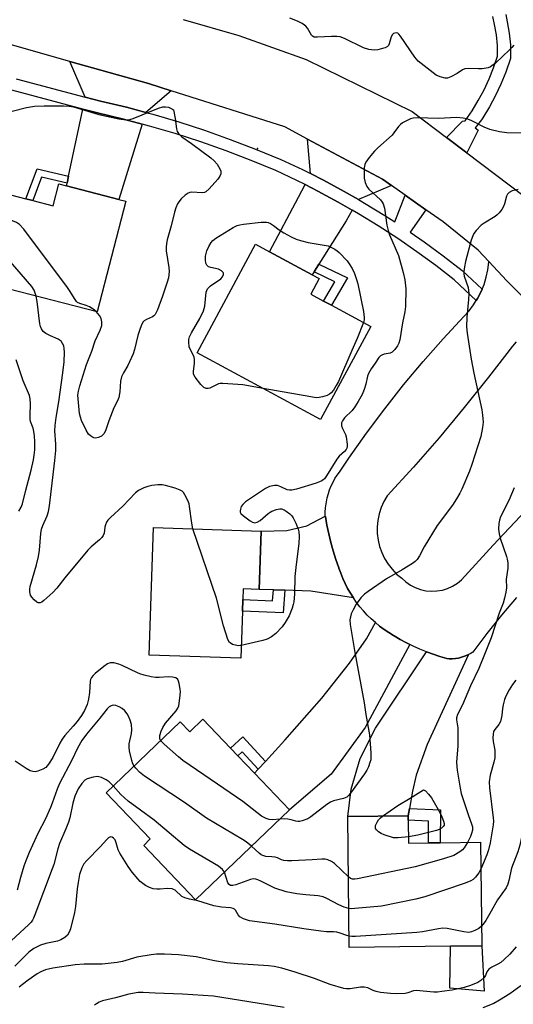
# Model space of a CAD drawing. Units: inches. Extents: x 1327762 to 1333762, y 521446 to 525447.
# Drawn here: x 1331817 to 1331975, y 522014 to 522328 of the extents above; entities that cross this region are included whole.
import ezdxf

# ---------------------------------------------------------------- set-up
doc = ezdxf.new("R2010")
doc.units = ezdxf.units.IN
doc.header["$MEASUREMENT"] = 0
for name, color, linetype in [('BLDG-Footprint', 5, 'Continuous'), ('CULTRL-Pad', 6, 'Continuous'), ('ELEV-Spot Elevation', 7, 'Continuous'), ('TRANS-Driveway', 251, 'Continuous'), ('TRANS-Non Street Sidewalk', 7, 'Continuous'), ('TRANS-Road', 130, 'Continuous'), ('TRANS-Street Sidewalk', 7, 'Continuous'), ('Undefined', 1, 'Continuous')]:
    doc.layers.add(name, color=color, linetype=linetype)

msp = doc.modelspace()

# ---------------------------------------------------------------- linework, layer by layer
at = {"layer": 'BLDG-Footprint'}
for points, elevation in [([(1331851.02, 522270.02), (1331841.93, 522234.74), (1331795.56, 522246.68), (1331802.86, 522275.02), (1331819.18, 522270.81), (1331821.39, 522270.25), (1331827.92, 522268.56), (1331829.71, 522275.51), (1331832.13, 522274.89), (1331848.83, 522270.59)], 451.51), ([(1331929.12, 522230.1), (1331913.14, 522200.49), (1331873.76, 522221.74), (1331892.42, 522256.32), (1331896.89, 522253.9), (1331910.5, 522246.56), (1331912.66, 522245.39), (1331909.98, 522240.43), (1331914.11, 522238.2), (1331916.62, 522236.85)], 452.07), ([(1331894.15, 522164.88), (1331893.51, 522146.37), (1331893.51, 522146.34), (1331888.45, 522146.51), (1331888.33, 522143.1), (1331888.2, 522139.43), (1331887.68, 522124.42), (1331858.51, 522125.44), (1331859.93, 522166.07)], 450.22), ([(1331875.63, 522105), (1331884.43, 522095.78), (1331886.77, 522093.34), (1331892.06, 522087.8), (1331903.23, 522076.11), (1331873.3, 522047.52), (1331856.75, 522064.85), (1331858.87, 522066.88), (1331844.78, 522081.62), (1331868.38, 522104.16), (1331871.42, 522100.98)], 447.59), ([(1331941.05, 522072.87), (1331941.14, 522065.56), (1331947.57, 522065.63), (1331948.95, 522065.65), (1331951.29, 522065.67), (1331964.13, 522065.82), (1331964.51, 522032.83), (1331954.57, 522032.72), (1331922.29, 522032.35), (1331921.82, 522074.04), (1331941.04, 522074.25)], 445.33)]:
    msp.add_lwpolyline(points, close=True, dxfattribs=dict(at, elevation=elevation))
at = {"layer": 'CULTRL-Pad'}
msp.add_lwpolyline([(1331964.51, 522032.83), (1331965.31, 522018.37), (1331954.32, 522019.34), (1331954.57, 522032.72)], close=True, dxfattribs=at)
at = {"layer": 'ELEV-Spot Elevation'}
msp.add_point((1331893.04, 522286.8, 451.45), dxfattribs=at)
at = {"layer": 'TRANS-Driveway'}
for points in [[(1331865.48, 522305.19), (1331857.39, 522298.28), (1331851.26, 522299.91), (1331842.94, 522301.89), (1331838.11, 522303.17), (1331833.24, 522314.54), (1331858.34, 522307.47)], [(1331856.29, 522294.54), (1331848.83, 522270.59), (1331832.13, 522274.89), (1331832.31, 522275.76), (1331832.78, 522277.97), (1331837.31, 522299.36), (1331841.98, 522298.12), (1331850.31, 522296.13)], [(1331935.71, 522275.03), (1331925.19, 522270.53), (1331920.67, 522273.13), (1331914.05, 522276.7), (1331909.93, 522278.78), (1331908.98, 522289.78), (1331932.85, 522277.04)], [(1331923.25, 522267.16), (1331921.32, 522263.8), (1331912.62, 522249.94), (1331911.09, 522247.5), (1331910.5, 522246.56), (1331896.89, 522253.9), (1331906.13, 522271.25), (1331908.18, 522275.3), (1331912.25, 522273.25), (1331918.77, 522269.73)], [(1331923.6, 522143.68), (1331910.07, 522145.79), (1331901.79, 522146.08), (1331898.12, 522146.21), (1331893.51, 522146.37), (1331894.15, 522164.88), (1331902.43, 522165.08), (1331908.72, 522166.61), (1331914.65, 522169.67), (1331914.66, 522169.59), (1331915.18, 522166.82), (1331915.78, 522164.07), (1331916.45, 522161.34), (1331917.2, 522158.62), (1331918.03, 522155.93), (1331918.94, 522153.27), (1331918.97, 522153.16), (1331919.56, 522151.5), (1331920.23, 522149.87), (1331920.96, 522148.26), (1331921.77, 522146.7), (1331922.65, 522145.17)], [(1331941.6, 522128.82), (1331927.37, 522102.34), (1331916.46, 522087.53), (1331903.23, 522076.11), (1331892.06, 522087.8), (1331893.25, 522089.1), (1331895.55, 522091.58), (1331901.75, 522098.3), (1331913.51, 522111.69), (1331922.33, 522122.85), (1331927.79, 522130.67), (1331930.61, 522135.79), (1331931.97, 522134.67), (1331933.39, 522133.61), (1331934.85, 522132.62), (1331936.35, 522131.7), (1331936.56, 522131.57), (1331938.54, 522130.42), (1331940.57, 522129.33)], [(1331960.34, 522125.66), (1331947.08, 522096.94), (1331943.59, 522087.16), (1331942.48, 522082.11), (1331941.46, 522076.56), (1331941.04, 522074.24), (1331921.82, 522074.04), (1331922.92, 522082.78), (1331925.78, 522092.56), (1331930.68, 522102.18), (1331946.86, 522126.5), (1331949.01, 522125.71), (1331951.19, 522124.99), (1331953.4, 522124.34), (1331954.14, 522124.29), (1331955.13, 522124.28), (1331956.12, 522124.36), (1331957.09, 522124.51), (1331958.05, 522124.74), (1331958.99, 522125.05), (1331959.9, 522125.44)]]:
    msp.add_lwpolyline(points, close=True, dxfattribs=at)
at = {"layer": 'TRANS-Non Street Sidewalk'}
for points in [[(1331832.78, 522277.97), (1331832.31, 522275.76), (1331824.22, 522277.64), (1331821.39, 522270.25), (1331819.18, 522270.81), (1331822.81, 522280.29)], [(1331911.09, 522247.5), (1331912.62, 522249.94), (1331921.76, 522245.59), (1331916.62, 522236.85), (1331914.11, 522238.2), (1331917.72, 522244.35)], [(1331901.79, 522146.08), (1331901.19, 522138.9), (1331888.2, 522139.43), (1331888.33, 522143.1), (1331897.83, 522142.71), (1331898.12, 522146.21)], [(1331895.55, 522091.58), (1331893.25, 522089.1), (1331888.15, 522094.61), (1331886.77, 522093.34), (1331884.43, 522095.78), (1331888.35, 522099.36)], [(1331941.04, 522074.24), (1331941.46, 522076.56), (1331951.36, 522076.15), (1331951.29, 522065.67), (1331948.95, 522065.65), (1331947.57, 522065.63), (1331947.57, 522072.59), (1331941.05, 522072.87)]]:
    msp.add_lwpolyline(points, close=True, dxfattribs=at)
at = {"layer": 'TRANS-Road'}
for points in [[(1331869.31, 522327.88), (1331887.06, 522322.79), (1331908.58, 522315.12), (1331942.31, 522298.62), (1331953.31, 522290.3), (1331959.71, 522285.45), (1331978.02, 522271.6)], [(1331987.06, 522229.99), (1331972.46, 522244.64), (1331966.77, 522250.76), (1331963.37, 522254.43), (1331952.18, 522263.45), (1331946.73, 522267.28), (1331940.14, 522271.91), (1331935.71, 522275.03), (1331932.85, 522277.04), (1331908.98, 522289.78), (1331901.73, 522293.65), (1331865.48, 522305.19), (1331858.34, 522307.47), (1331833.24, 522314.54), (1331808.88, 522321.41)], [(1331975.62, 522143.75), (1331970.77, 522138.12), (1331966.11, 522132.34), (1331961.62, 522126.42), (1331960.78, 522125.89), (1331960.34, 522125.66), (1331959.9, 522125.44), (1331958.99, 522125.05), (1331958.05, 522124.74), (1331957.09, 522124.51), (1331956.12, 522124.36), (1331955.13, 522124.28), (1331954.14, 522124.29), (1331953.4, 522124.34), (1331951.19, 522124.99), (1331949.01, 522125.71), (1331946.86, 522126.5), (1331944.73, 522127.37), (1331942.63, 522128.32), (1331941.6, 522128.82), (1331940.57, 522129.33), (1331938.54, 522130.42), (1331936.56, 522131.57), (1331936.35, 522131.7), (1331934.85, 522132.62), (1331933.39, 522133.61), (1331931.97, 522134.67), (1331930.61, 522135.79), (1331929.29, 522136.96), (1331928.04, 522138.2), (1331926.84, 522139.49), (1331925.69, 522140.84), (1331924.61, 522142.23), (1331923.6, 522143.68), (1331922.65, 522145.17), (1331921.77, 522146.7), (1331920.96, 522148.26), (1331920.23, 522149.87), (1331919.56, 522151.5), (1331918.97, 522153.16), (1331918.94, 522153.27), (1331918.03, 522155.93), (1331917.2, 522158.62), (1331916.45, 522161.34), (1331915.78, 522164.07), (1331915.18, 522166.82), (1331914.66, 522169.59), (1331914.65, 522169.67), (1331914.64, 522170.99), (1331914.72, 522172.32), (1331914.88, 522173.64), (1331914.98, 522174.28), (1331915.26, 522175.58), (1331915.61, 522176.87), (1331916.03, 522178.12), (1331916.54, 522179.35), (1331917.11, 522180.55), (1331917.73, 522181.66), (1331918.44, 522182.78), (1331919.12, 522183.72), (1331922.13, 522188.21), (1331927.75, 522196.11), (1331933.58, 522203.87), (1331939.6, 522211.47), (1331945.82, 522218.91), (1331952.23, 522226.19), (1331958.84, 522233.29), (1331960.46, 522235.09), (1331961.92, 522237.02), (1331962.75, 522238.35), (1331963.2, 522239.07), (1331964.31, 522241.22), (1331964.61, 522241.96), (1331965.23, 522243.46), (1331965.94, 522245.78), (1331966.45, 522248.14), (1331966.76, 522250.54), (1331966.77, 522250.76), (1331972.46, 522244.64), (1331987.06, 522229.99)], [(1331975.49, 522225.21), (1331974.26, 522223.87), (1331966.7, 522213.97), (1331958.93, 522204.25), (1331950.94, 522194.69), (1331942.75, 522185.32), (1331934.35, 522176.12), (1331933.29, 522174.31), (1331932.44, 522172.4), (1331931.8, 522170.41), (1331931.38, 522168.35), (1331931.17, 522166.27), (1331931.2, 522164.18), (1331931.46, 522162.1), (1331931.94, 522160.06), (1331932.63, 522158.08), (1331933.53, 522156.19), (1331934.64, 522154.41), (1331935.93, 522152.76), (1331937.39, 522151.26), (1331939, 522149.92), (1331940.31, 522148.74), (1331941.76, 522147.74), (1331943.32, 522146.93), (1331944.98, 522146.33), (1331946.7, 522145.95), (1331948.45, 522145.79), (1331950.21, 522145.86), (1331951.95, 522146.15), (1331953.63, 522146.67), (1331955.24, 522147.39), (1331956.74, 522148.32), (1331958.1, 522149.43), (1331968.2, 522160.5), (1331978.47, 522171.41)]]:
    msp.add_lwpolyline(points, dxfattribs=at)
at = {"layer": 'TRANS-Street Sidewalk'}
for points in [[(1331972.14, 522329.44), (1331972.61, 522327.12), (1331973.28, 522323.57), (1331973.65, 522319.79), (1331973.66, 522315.5), (1331972.16, 522311.1), (1331970.64, 522307.32), (1331968.92, 522303.63), (1331967, 522300.04), (1331964.89, 522296.56), (1331964.46, 522295.93), (1331962.45, 522293.34), (1331963.36, 522292.67), (1331959.71, 522285.45), (1331953.31, 522290.3), (1331958.41, 522295.48), (1331959.26, 522295.61), (1331961.43, 522298.79), (1331963.42, 522302.08), (1331965.24, 522305.47), (1331966.86, 522308.96), (1331968.3, 522312.53), (1331969.55, 522316.17), (1331969.53, 522319.59), (1331969.21, 522322.98), (1331968.57, 522326.33), (1331968.08, 522328.81)], [(1331816.14, 522309.02), (1331838.11, 522303.17), (1331842.94, 522301.89), (1331851.26, 522299.91), (1331857.39, 522298.28), (1331859.63, 522297.68), (1331867.93, 522295.24), (1331876.17, 522292.59), (1331884.34, 522289.71), (1331892.43, 522286.63), (1331900.48, 522283.32), (1331907.33, 522280.09), (1331909.93, 522278.78), (1331914.05, 522276.7), (1331920.67, 522273.13), (1331925.19, 522270.53), (1331927.19, 522269.38), (1331933.61, 522265.45), (1331936.76, 522263.4), (1331940.14, 522271.91), (1331946.73, 522267.28), (1331941.69, 522260.13), (1331946.11, 522257.08), (1331952.19, 522252.64), (1331958.25, 522247.95), (1331964.61, 522241.96), (1331964.31, 522241.22), (1331963.2, 522239.07), (1331962.75, 522238.35), (1331955.72, 522244.98), (1331949.85, 522249.52), (1331943.86, 522253.9), (1331937.75, 522258.11), (1331931.53, 522262.16), (1331925.2, 522266.03), (1331923.25, 522267.16), (1331918.77, 522269.73), (1331912.25, 522273.25), (1331908.18, 522275.3), (1331905.62, 522276.59), (1331898.91, 522279.75), (1331891, 522283.01), (1331883, 522286.06), (1331874.93, 522288.89), (1331866.79, 522291.52), (1331858.58, 522293.94), (1331856.29, 522294.54), (1331850.31, 522296.13), (1331841.98, 522298.12), (1331837.31, 522299.36), (1331797.9, 522309.85)]]:
    msp.add_lwpolyline(points, dxfattribs=at)
at = {"layer": 'Undefined'}
for points, elevation in [([(1331974.69, 522319.7), (1331974.14, 522319.01), (1331973.32, 522318.19), (1331968.85, 522314.01), (1331967.75, 522313.08), (1331967.27, 522312.79), (1331966.53, 522312.51), (1331964.66, 522312.18), (1331963.5, 522312.16), (1331960.23, 522312.32), (1331959.11, 522312.19), (1331958.36, 522311.84), (1331956.67, 522310.73), (1331954.65, 522309.61), (1331953.62, 522309.22), (1331952.83, 522309.18), (1331951.22, 522309.58), (1331949.95, 522310.15), (1331944.25, 522314.56), (1331943.13, 522315.92), (1331938.66, 522322.59), (1331938.13, 522323.21), (1331937.73, 522323.49), (1331937.27, 522323.59), (1331936.81, 522323.55), (1331936.38, 522323.38), (1331936.04, 522323.06), (1331935.68, 522322.35), (1331935.03, 522320.09), (1331934.8, 522319.6), (1331934.45, 522319.23), (1331933.72, 522318.87), (1331932.88, 522318.61), (1331931.43, 522318.26), (1331930.26, 522318.11), (1331928.5, 522318.35), (1331926.79, 522318.85), (1331920.75, 522321.8), (1331919.43, 522322.31), (1331918.32, 522322.46), (1331916.61, 522322.5), (1331912.19, 522322.23), (1331911.09, 522322.3), (1331910.61, 522322.53), (1331910.25, 522322.9), (1331908.98, 522325.13), (1331908.47, 522325.75), (1331908.05, 522326.1), (1331907.32, 522326.56), (1331905.75, 522327.35), (1331903.3, 522328.33)], 452), ([(1331814.83, 522298.69), (1331819.43, 522299.88), (1331821.92, 522300.31), (1331825.06, 522300.43), (1331831.2, 522300.4), (1331832.95, 522300.31), (1331834.34, 522300.03), (1331836.83, 522299.37), (1331841.05, 522298.01), (1331842.47, 522297.62), (1331848.85, 522296.28), (1331851.2, 522295.94), (1331852.3, 522296.03), (1331853.42, 522296.32), (1331861.49, 522299.59), (1331862.9, 522300.03), (1331863.67, 522300.08), (1331864.61, 522299.91), (1331865.31, 522299.64), (1331866.26, 522299.14), (1331866.76, 522296.33), (1331867.16, 522293.03), (1331867.42, 522292.25), (1331867.88, 522291.53), (1331868.45, 522290.88), (1331868.89, 522290.52), (1331872.02, 522288.36), (1331878.14, 522283.81), (1331879.26, 522282.88), (1331880.15, 522281.76), (1331881.01, 522280.28), (1331881.3, 522279.52), (1331881.31, 522278.73), (1331881.02, 522277.97), (1331880.34, 522277.05), (1331877.63, 522273.94), (1331876.59, 522272.99), (1331876.17, 522272.78), (1331875.5, 522272.64), (1331872, 522272.84), (1331871.44, 522272.79), (1331870.93, 522272.61), (1331870.01, 522271.96), (1331868.73, 522270.73), (1331867.95, 522269.85), (1331867.52, 522269.14), (1331867, 522267.87), (1331866.58, 522266.55), (1331865.52, 522262.12), (1331864.29, 522257.65), (1331864.06, 522256.54), (1331863.93, 522255.39), (1331863.94, 522254.24), (1331864.75, 522248.86), (1331864.83, 522247.69), (1331864.81, 522246.51), (1331864.67, 522245.65), (1331864.28, 522244.26), (1331862.74, 522239.79), (1331861.14, 522235.4), (1331860.4, 522233.89), (1331860.04, 522233.49), (1331859.57, 522233.17), (1331857.68, 522232.34), (1331856.95, 522231.9), (1331856.59, 522231.55), (1331856.17, 522230.85), (1331855.64, 522229.49), (1331854.91, 522227.24), (1331853.79, 522222.78), (1331853.36, 522221.39), (1331851.66, 522217.63), (1331850.27, 522215.36), (1331849.68, 522214.05), (1331849.4, 522212.68), (1331849.18, 522209.29), (1331848.78, 522207.47), (1331848.39, 522206.45), (1331847.26, 522204.22), (1331846.69, 522202.86), (1331845.63, 522200.09), (1331844.56, 522196.87), (1331844.05, 522195.92), (1331843.31, 522195.21), (1331842.35, 522194.77), (1331841.35, 522194.57), (1331840.87, 522194.61), (1331840.41, 522194.8), (1331839.78, 522195.27), (1331839.21, 522195.86), (1331838.44, 522197.07), (1331836.95, 522200.11), (1331836.56, 522201.23), (1331836.29, 522202.38), (1331835.79, 522208.19), (1331835.95, 522209.47), (1331836.37, 522211.16), (1331838.52, 522218.01), (1331840.22, 522222.26), (1331841.33, 522225.51), (1331842.89, 522228.94), (1331843.38, 522230.44), (1331843.45, 522231.56), (1331843.22, 522232.66), (1331842.65, 522233.6), (1331841.56, 522234.84)], 452), ([(1331977.54, 522291.66), (1331972.49, 522291.74), (1331970.18, 522292.13), (1331967.06, 522292.89), (1331965.27, 522293.6), (1331961.12, 522295.71), (1331959.72, 522296.21), (1331958.61, 522296.44), (1331956.62, 522296.63), (1331950.57, 522296.4), (1331944.08, 522296.57), (1331942.63, 522296.47), (1331941.82, 522296.21), (1331940.52, 522295.61), (1331939.26, 522294.94), (1331938.57, 522294.44), (1331938.01, 522293.83), (1331936.52, 522291.73), (1331935.96, 522291.07), (1331931.34, 522286.98), (1331930.29, 522285.96), (1331928.62, 522283.89), (1331927.59, 522282.47), (1331927.21, 522281.71), (1331927.04, 522280.6), (1331927.07, 522277.39), (1331927.3, 522275.99), (1331927.9, 522274.74), (1331928.55, 522273.82), (1331932.26, 522270.39), (1331932.82, 522269.72), (1331933.12, 522269.16), (1331933.48, 522267.74), (1331934.28, 522262.4), (1331934.64, 522260.65), (1331935.14, 522259.28), (1331937.93, 522252.71), (1331939.45, 522247.27), (1331940.01, 522244.97), (1331940.35, 522242.08), (1331940.2, 522236.48), (1331939.95, 522234.76), (1331939.27, 522231.24), (1331938.42, 522225.8), (1331938.06, 522224.74), (1331937.64, 522223.96), (1331936.79, 522222.75), (1331936, 522221.94), (1331935.29, 522221.59), (1331933.4, 522221.25), (1331932.64, 522221.01), (1331932.19, 522220.75), (1331931.71, 522220.22), (1331930.54, 522218.38), (1331929.3, 522216.64), (1331928.46, 522215.13), (1331928.14, 522214.29), (1331927.55, 522211.68), (1331927.04, 522210.06), (1331926.39, 522208.48), (1331925.17, 522206.22), (1331924.08, 522204.5), (1331923.19, 522203.32), (1331920.8, 522200.97), (1331920.08, 522200.09), (1331919.81, 522199.39), (1331919.81, 522198.42), (1331920.1, 522197.61), (1331921.04, 522195.74), (1331921.3, 522194.92), (1331921.6, 522192.66), (1331921.6, 522191.84), (1331921.49, 522191.32), (1331921.26, 522190.88), (1331920.76, 522190.27), (1331919.1, 522188.75), (1331918.34, 522187.85), (1331915.06, 522182.53), (1331914.36, 522181.6), (1331913.82, 522181.14), (1331913.33, 522180.85), (1331911.73, 522180.19), (1331905.42, 522178.27), (1331904, 522177.95), (1331903.26, 522177.94), (1331902.54, 522178.12), (1331900.48, 522179.08), (1331899.45, 522179.41), (1331898.41, 522179.45), (1331896.84, 522179.16), (1331895.57, 522178.52), (1331889.18, 522174.21), (1331888.32, 522173.44), (1331887.87, 522172.72), (1331887.57, 522171.94), (1331887.46, 522171.43), (1331887.5, 522170.95), (1331887.73, 522170.53), (1331888.54, 522169.8), (1331890.71, 522168.25), (1331891.44, 522167.82), (1331892.18, 522167.59), (1331892.94, 522167.74), (1331893.93, 522168.29), (1331896.43, 522170.5), (1331897.12, 522170.99), (1331897.64, 522171.27), (1331899.04, 522171.8), (1331900.18, 522172.05), (1331900.73, 522172.03), (1331901.49, 522171.75), (1331902.19, 522171.3), (1331903.32, 522170.4), (1331903.93, 522169.81), (1331904.44, 522169.11), (1331905.23, 522167.51), (1331906.03, 522165.59), (1331906.24, 522164.75), (1331906.31, 522163.3), (1331906.17, 522160.97), (1331905.34, 522154.29), (1331904.95, 522150.46), (1331904.78, 522144.8), (1331904.56, 522142.41), (1331904.41, 522141.53), (1331904.07, 522140.4), (1331903.08, 522137.93), (1331901.88, 522135.87), (1331900.86, 522134.41), (1331898.85, 522132.33), (1331897.54, 522131.24), (1331896.08, 522130.52), (1331894.78, 522130.09), (1331887.82, 522128.51)], 450), ([(1331976.09, 522273.7), (1331974.18, 522273.26), (1331973.22, 522272.81), (1331972.74, 522272.28), (1331972.39, 522271.62), (1331971.78, 522269.15), (1331971.48, 522268.36), (1331970.89, 522267.39), (1331970.02, 522266.25), (1331969.43, 522265.63), (1331968.75, 522265.1), (1331965.27, 522263), (1331964.33, 522262.33), (1331962.74, 522260.63), (1331962.04, 522259.71), (1331961.62, 522258.96), (1331961.16, 522257.58), (1331959.38, 522250.8), (1331958.99, 522249.09), (1331958.79, 522247.62), (1331958.81, 522246.88), (1331958.95, 522246.11), (1331960.15, 522242.57), (1331960.36, 522240.63), (1331960.33, 522238.66), (1331959.74, 522233.11), (1331959.65, 522229.98), (1331959.89, 522227.94), (1331961.19, 522219.66), (1331961.98, 522215.27), (1331964.49, 522203.6), (1331964.75, 522201.9), (1331964.93, 522199.66), (1331964.77, 522197.94), (1331964.23, 522195.1), (1331961.32, 522186.17), (1331960.56, 522184.01), (1331958.15, 522178.34), (1331957.52, 522177.01), (1331956.51, 522175.17), (1331955.2, 522173.18), (1331950.35, 522166.71), (1331946.19, 522159.95), (1331944.64, 522157.01), (1331943.92, 522155.89), (1331943.33, 522155.3), (1331942.4, 522154.62), (1331939.18, 522152.58), (1331934.17, 522149.68), (1331928.32, 522145.74), (1331927.14, 522144.87), (1331925.97, 522143.66), (1331924.45, 522141.68), (1331923.48, 522139.91), (1331922.93, 522138.58), (1331922.47, 522136.64), (1331922.53, 522135.21), (1331924.09, 522126.27), (1331927.07, 522110.23), (1331927.57, 522106.47), (1331928.57, 522101.22), (1331928.72, 522100.06), (1331929.16, 522094.27), (1331929.19, 522092.86), (1331929.11, 522092.13), (1331928.89, 522091.28), (1331928.41, 522089.9), (1331927.93, 522088.83), (1331927.14, 522087.6), (1331922.63, 522081.44), (1331922.08, 522080.77), (1331921.46, 522080.22), (1331920.42, 522079.8), (1331917.3, 522079.06), (1331916.32, 522078.65), (1331915.12, 522077.83), (1331910.07, 522073.9), (1331909.08, 522073.34), (1331907.23, 522072.64), (1331906.43, 522072.44), (1331905.9, 522072.41), (1331905.28, 522072.52), (1331903.81, 522072.98), (1331902.66, 522073.21), (1331901.48, 522073.27), (1331900.17, 522073.18)], 448), ([(1331841.56, 522234.84), (1331840.67, 522235.58), (1331839.47, 522236.32), (1331838.45, 522236.77), (1331836.36, 522237.4), (1331835.7, 522237.75), (1331835.31, 522238.08), (1331834.66, 522238.99), (1331833.37, 522241.26), (1331832.52, 522242.48), (1331818.53, 522261.05), (1331817.2, 522262.62), (1331816.26, 522263.23), (1331814.42, 522264.01), (1331811.46, 522265.14), (1331809.36, 522265.83), (1331803.36, 522268.03), (1331802.73, 522268.45), (1331802.38, 522268.8), (1331802.07, 522269.26), (1331801.62, 522270.22)], 452), ([(1331894.79, 522210.39), (1331888.34, 522211.48), (1331881.96, 522211.98), (1331881.11, 522211.94), (1331880.57, 522211.81), (1331877.82, 522210.48), (1331877.33, 522210.35), (1331876.62, 522210.35), (1331875.96, 522210.67), (1331874.97, 522211.67), (1331873.14, 522213.93), (1331872.64, 522214.9), (1331872.59, 522215.92), (1331872.98, 522218.3), (1331872.97, 522219.61), (1331872.83, 522220.37), (1331872.63, 522220.89), (1331871.55, 522222.86), (1331871.24, 522223.62), (1331871.12, 522225.06), (1331871.18, 522225.94), (1331871.35, 522226.79), (1331871.96, 522228.09), (1331874.69, 522232.7), (1331875.84, 522235.11), (1331876.2, 522236.54), (1331876.71, 522240.99), (1331877.06, 522242.05), (1331877.39, 522242.46), (1331878.03, 522243), (1331881.38, 522245.32), (1331881.92, 522245.94), (1331882.21, 522246.66), (1331882.2, 522247.12), (1331882.11, 522247.33), (1331881.59, 522247.85), (1331880.57, 522248.32), (1331878.2, 522248.85), (1331877.41, 522249.12), (1331876.86, 522249.59), (1331876.6, 522250.28), (1331876.44, 522251.35), (1331876.44, 522252.46), (1331876.62, 522253.33), (1331876.9, 522254.19), (1331877.52, 522255.55), (1331878.25, 522256.84), (1331878.81, 522257.49), (1331879.74, 522258.19), (1331885.25, 522261.63), (1331886.55, 522262.27), (1331887.4, 522262.48), (1331888.56, 522262.65), (1331894.15, 522263.28), (1331895.88, 522263.34), (1331896.42, 522263.21), (1331897.17, 522262.86), (1331898.13, 522262.25), (1331899.95, 522260.91), (1331901.46, 522259.95), (1331903.77, 522258.63), (1331905.34, 522257.88), (1331906.7, 522257.46), (1331909.22, 522256.87), (1331915.53, 522255.82), (1331917.69, 522254.73), (1331918.44, 522254.25), (1331919.08, 522253.7), (1331921.61, 522251.03), (1331922.29, 522250.08), (1331923.21, 522248.57), (1331923.97, 522247), (1331924.62, 522245.09), (1331925, 522243.68), (1331926.84, 522234.87), (1331927.07, 522232.94), (1331927.03, 522232.2), (1331926.83, 522231.34)], 452), ([(1331822.45, 522239.76), (1331821.82, 522241.64), (1331821.09, 522242.87), (1331813.67, 522251.46), (1331812.44, 522252.72), (1331811.72, 522253.19), (1331810.93, 522253.56), (1331801.63, 522257.07), (1331800.44, 522257.84), (1331798.83, 522259.39)], 450), ([(1331872.44, 522165.63), (1331872.08, 522167.44), (1331871.37, 522172.82), (1331871.2, 522173.6), (1331870.78, 522174.67), (1331869.86, 522176.49), (1331869.41, 522177.21), (1331869.04, 522177.61), (1331868.35, 522178.02), (1331866.74, 522178.59), (1331863.69, 522179.49), (1331862.61, 522179.66), (1331861.3, 522179.67), (1331859.37, 522179.42), (1331858.12, 522179.16), (1331856.84, 522178.7), (1331855.07, 522177.85), (1331854.15, 522177.17), (1331850.14, 522172.83), (1331846.17, 522169.3), (1331845.35, 522168.47), (1331844.89, 522167.76), (1331844.56, 522166.98), (1331844.37, 522166.17), (1331844.13, 522164.27), (1331843.82, 522163.58), (1331843.39, 522162.94), (1331842.65, 522162.15), (1331839.99, 522159.95), (1331838.91, 522158.82), (1331831.57, 522150.04), (1331829.08, 522146.75), (1331827.84, 522145.36), (1331824.94, 522142.8), (1331824.24, 522142.31), (1331823.76, 522142.11), (1331823.17, 522142.11), (1331822.7, 522142.32), (1331821.82, 522143.02), (1331821.06, 522143.89), (1331820.7, 522144.58), (1331820.48, 522145.56), (1331820.49, 522146.39), (1331820.62, 522147.25), (1331822.6, 522154.19), (1331823.18, 522156.81), (1331823.5, 522158.85), (1331824, 522164.15), (1331824.2, 522165.51), (1331824.6, 522166.73), (1331826.02, 522169.78), (1331826.41, 522171.21), (1331826.69, 522172.96), (1331828.47, 522187.42), (1331828.75, 522190.58), (1331828.73, 522192.58), (1331828.45, 522196.85), (1331828.49, 522198.53), (1331828.86, 522201.07), (1331829.75, 522206.1), (1331830.99, 522215.3), (1331831.36, 522218.82), (1331831.48, 522221.97), (1331831.43, 522223.1), (1331831.25, 522223.94), (1331830.92, 522224.73), (1331830.45, 522225.42), (1331829.51, 522226.04), (1331827.02, 522227.11), (1331825.54, 522227.86), (1331824.71, 522228.51), (1331824.14, 522229.33), (1331823.85, 522230.07), (1331823.67, 522230.94), (1331822.79, 522238.09), (1331822.45, 522239.76)], 450), ([(1331926.83, 522231.34), (1331924.82, 522226.29), (1331923.06, 522222.43), (1331918.83, 522212.55), (1331918.15, 522211.28), (1331917.24, 522209.84), (1331916.55, 522208.99), (1331915.96, 522208.52), (1331915.19, 522208.14), (1331913.79, 522207.69), (1331912.65, 522207.45), (1331911.78, 522207.43), (1331910.02, 522207.69), (1331894.79, 522210.39)], 452), ([(1331816.92, 522171.24), (1331817.66, 522172.53), (1331818.08, 522173.59), (1331819.15, 522177.96), (1331820.9, 522184.39), (1331821.59, 522187.6), (1331821.86, 522189.07), (1331822.06, 522190.83), (1331822.09, 522193.38), (1331821.97, 522195.32), (1331821.77, 522196.68), (1331821.48, 522197.71), (1331820.71, 522199.8), (1331820.54, 522200.6), (1331820.52, 522201.73), (1331820.7, 522205.42), (1331820.61, 522207.07), (1331820.38, 522208.11), (1331818.36, 522212.76), (1331816.09, 522219.46)], 448), ([(1331974.87, 522178.72), (1331973.15, 522174.67), (1331970.52, 522169.44), (1331970.16, 522168.39), (1331969.94, 522167.33), (1331969.87, 522165.57), (1331970.02, 522164.11), (1331970.43, 522162.7), (1331972.4, 522156.82), (1331972.63, 522155.97), (1331972.81, 522154.83), (1331972.85, 522153.1), (1331972.33, 522149.58), (1331972.35, 522146.84), (1331972.23, 522145.52), (1331971.81, 522143.58), (1331971.35, 522141.95), (1331970.09, 522138.76), (1331967.46, 522130.96), (1331965.61, 522126.12), (1331963.53, 522121.15), (1331960.96, 522115.68), (1331958.34, 522109.6), (1331956.83, 522106.5), (1331956.49, 522105.45), (1331956.47, 522104.8), (1331956.84, 522102.3), (1331956.94, 522100.25), (1331956.84, 522096.51), (1331956.5, 522091.29), (1331956.53, 522089.94), (1331956.67, 522088.79), (1331957.59, 522083.05), (1331957.95, 522081.4), (1331960.29, 522074.34), (1331961.29, 522071.74), (1331961.54, 522070.7), (1331961.51, 522069.63), (1331961.29, 522068.62), (1331960.91, 522067.63), (1331959.96, 522065.78)], 446), ([(1331887.82, 522128.51), (1331887.06, 522128.43), (1331886.48, 522128.46), (1331885.09, 522128.86), (1331884.59, 522129.12), (1331884.15, 522129.45), (1331883.6, 522130.37), (1331882.16, 522134.81), (1331879.95, 522143.59), (1331872.44, 522165.63)], 450), ([(1331862.14, 522098.2), (1331861.98, 522098.49), (1331861.85, 522099), (1331861.9, 522099.81), (1331862.3, 522101.2), (1331862.85, 522102.43), (1331863.75, 522103.81), (1331867.1, 522107.66), (1331867.65, 522108.49), (1331867.93, 522109.23), (1331868.32, 522111.75), (1331868.46, 522113.73), (1331868.39, 522114.61), (1331868.07, 522116.36), (1331867.83, 522117.19), (1331867.59, 522117.66), (1331866.98, 522118.19), (1331865.97, 522118.45), (1331864.57, 522118.5), (1331861.69, 522118.29), (1331860.55, 522118.3), (1331859.15, 522118.53), (1331856.93, 522119.06), (1331855.55, 522119.45), (1331854.74, 522119.77), (1331849.94, 522122.14), (1331848.84, 522122.6), (1331847.25, 522122.97), (1331846.21, 522123.02), (1331845.71, 522122.89), (1331845.21, 522122.64), (1331844.03, 522121.8), (1331841.24, 522119.59), (1331840.6, 522118.98), (1331840.07, 522118.29), (1331839.8, 522117.65), (1331839.69, 522117.09), (1331839.52, 522113.56), (1331839.17, 522111.36), (1331838.74, 522109.76), (1331837.87, 522107.75), (1331836.97, 522106.23), (1331835.58, 522104.34), (1331834.29, 522102.76), (1331831.65, 522099.81), (1331830.76, 522098.65), (1331830.02, 522097.39), (1331827.79, 522092.79), (1331826.44, 522090.67), (1331825.55, 522089.65), (1331824.59, 522089.09), (1331822.99, 522088.5), (1331822.18, 522088.31), (1331821.39, 522088.33), (1331820.61, 522088.63), (1331819.34, 522089.35), (1331815.79, 522091.64)], 448), ([(1331975.35, 522117.43), (1331974.29, 522116.06), (1331973.25, 522114.34), (1331972.15, 522112.32), (1331971.73, 522111.26), (1331971.31, 522109.59), (1331971.12, 522108.46), (1331970.95, 522106.22), (1331970.48, 522104.26), (1331970, 522103.29), (1331968.67, 522101.74), (1331968.27, 522101.07), (1331968.1, 522100.26), (1331968.09, 522099.1), (1331968.19, 522097.92), (1331968.66, 522095.14), (1331968.64, 522092.77), (1331968.41, 522091.33), (1331967.17, 522087.16), (1331966.88, 522085.09), (1331967.01, 522083.18), (1331968.18, 522073.65), (1331968.23, 522072.52), (1331968.18, 522071.36), (1331967.17, 522065.66), (1331966.68, 522063.41), (1331966.14, 522061.81), (1331964.23, 522057.23)], 444), ([(1331853.67, 522090.11), (1331853.33, 522090.79), (1331853, 522091.88), (1331852.28, 522094.97), (1331852.1, 522096.1), (1331852.16, 522097.21), (1331852.84, 522100.5), (1331852.98, 522101.62), (1331852.85, 522103.37), (1331852.45, 522104.72), (1331851.88, 522106), (1331851.45, 522106.74), (1331850.72, 522107.66), (1331849.87, 522108.46), (1331848.89, 522108.98), (1331847.85, 522109.34), (1331847.07, 522109.47), (1331846.36, 522109.32), (1331845.74, 522108.92), (1331845.15, 522108.3), (1331842.8, 522105.32), (1331838.48, 522100.23), (1331837.01, 522098.2), (1331835.69, 522095.75), (1331833.89, 522092.02), (1331829.95, 522084.54), (1331829.13, 522082.73), (1331827.59, 522078.23), (1331827.03, 522076.86), (1331825.43, 522073.33), (1331823.04, 522068.61), (1331820.22, 522062.62), (1331819.16, 522059.95), (1331818.59, 522058.27), (1331817.49, 522054.56), (1331816.47, 522050.57)], 446), ([(1331986.97, 522102.72), (1331985.56, 522102.02), (1331984.69, 522101.31), (1331984.15, 522100.36), (1331983.69, 522099.03), (1331982.43, 522093.36), (1331981.28, 522089.38), (1331980.65, 522086.91), (1331979.81, 522081.86), (1331978.04, 522072.77), (1331977.21, 522067.44), (1331976.68, 522064.94), (1331976.04, 522062.75), (1331974.03, 522057.58), (1331973.18, 522053.64), (1331972.87, 522052.53), (1331972.26, 522051.27), (1331969.51, 522047.47), (1331967.54, 522043.91), (1331965.77, 522040.93), (1331964.99, 522039.73), (1331964.44, 522039.07)], 442), ([(1331900.17, 522073.18), (1331897.93, 522072.99), (1331896.77, 522073.04), (1331895.77, 522073.4), (1331894.34, 522074.19), (1331888.4, 522078.86), (1331880.29, 522084.3), (1331869.28, 522091.9), (1331867.9, 522093), (1331863.26, 522097.03), (1331862.14, 522098.2)], 448), ([(1331891.15, 522064.57), (1331889.41, 522065.95), (1331888.21, 522066.75), (1331876.79, 522073.53), (1331869.76, 522078.51), (1331857, 522086.85), (1331855.43, 522088.15), (1331854.23, 522089.38), (1331853.67, 522090.11)], 446), ([(1331847.01, 522083.75), (1331845.74, 522085.04), (1331844.84, 522085.74), (1331843.34, 522086.44), (1331842.04, 522086.77), (1331840.63, 522086.6), (1331838.7, 522086), (1331837.99, 522085.57), (1331837.01, 522084.5), (1331835.89, 522082.8), (1331834.85, 522080.46), (1331834.19, 522078.26), (1331833.17, 522073.64), (1331832.76, 522072.24), (1331831.96, 522070.16), (1331829.89, 522065.4), (1331829.37, 522063.74), (1331828.06, 522058.74), (1331827.62, 522057.4), (1331822.09, 522042.72), (1331821.64, 522041.66), (1331821.27, 522040.98), (1331820.84, 522040.39), (1331820.05, 522039.56), (1331814.64, 522034.54)], 444), ([(1331882.48, 522056.29), (1331881.91, 522057.15), (1331880.63, 522058.2), (1331871.36, 522063.65), (1331869.61, 522064.78), (1331860.09, 522072.89), (1331855.76, 522076.08), (1331851.8, 522078.87), (1331849.48, 522081.02), (1331847.01, 522083.75)], 444), ([(1331932.86, 522074.16), (1331937.81, 522077.59), (1331941.69, 522079.89), (1331945.93, 522082.54), (1331946.55, 522082.19), (1331947.56, 522081.19), (1331948.48, 522079.96), (1331951.09, 522075.48), (1331951.84, 522073.9), (1331952.35, 522072.55), (1331952.52, 522071.76), (1331952.48, 522071.29), (1331952.26, 522070.87), (1331951.67, 522070.34), (1331950.94, 522069.9), (1331950.13, 522069.55), (1331944.17, 522068.07), (1331941.12, 522067.51)], 448), ([(1331941.12, 522067.51), (1331937.84, 522067.2), (1331936.4, 522067.29), (1331933.39, 522068.15), (1331932.45, 522068.58), (1331931.56, 522069.19), (1331930.97, 522069.78), (1331930.69, 522070.21), (1331930.6, 522070.68), (1331930.69, 522071.19), (1331931.13, 522072.24), (1331931.59, 522072.99), (1331932.19, 522073.63), (1331932.86, 522074.16)], 448), ([(1331922.25, 522035.91), (1331921.48, 522036.11), (1331919.42, 522036.93), (1331918.32, 522037.17), (1331917.21, 522037.27), (1331915.01, 522037.28), (1331913.27, 522037.47), (1331907.75, 522038.23), (1331898.54, 522039.78), (1331890.47, 522040.77), (1331888.56, 522041.42), (1331887.35, 522042.09), (1331886.86, 522042.68), (1331885.98, 522044.24), (1331885.67, 522044.54), (1331885.25, 522044.77), (1331884.45, 522044.96), (1331881.58, 522045.21), (1331879.11, 522045.58), (1331873.99, 522047.17), (1331871.31, 522047.72), (1331869.92, 522048.1), (1331868.89, 522048.56), (1331866.77, 522050.53), (1331866.3, 522050.81), (1331865.82, 522050.97), (1331864.26, 522051.1), (1331862.04, 522050.89), (1331860.95, 522050.88), (1331859.78, 522051.05), (1331858.65, 522051.39), (1331857.35, 522052.1), (1331855.66, 522053.32), (1331854.87, 522054.14), (1331853.05, 522056.32), (1331851.81, 522058.07), (1331849.12, 522062.39), (1331848.66, 522063.47), (1331848.03, 522065.7), (1331847.67, 522066.56), (1331847.14, 522067.17), (1331846.71, 522067.43), (1331846.3, 522067.51), (1331845.93, 522067.44), (1331845.55, 522067.24), (1331844.96, 522066.72), (1331842.89, 522064.4), (1331838.61, 522060.03), (1331837.71, 522058.93), (1331837.02, 522057.73), (1331836.32, 522055.6), (1331835.84, 522053.04), (1331835.56, 522051.04), (1331835.03, 522045.42), (1331834.74, 522043.46), (1331833.41, 522038.29), (1331832.99, 522037.24), (1331832.44, 522036.28), (1331831.63, 522035.49), (1331830.39, 522034.74), (1331829.27, 522034.37), (1331825.52, 522033.58), (1331823.91, 522033.08), (1331821.69, 522032.03), (1331820.16, 522030.86), (1331815.69, 522026.38)], 442), ([(1331922.03, 522054.79), (1331917.54, 522059.06), (1331916.63, 522059.69), (1331915.43, 522060.23), (1331914.65, 522060.42), (1331913.54, 522060.48), (1331910.48, 522060.24), (1331904, 522059.95), (1331902.55, 522059.93), (1331901.43, 522060.03), (1331900.63, 522060.25), (1331899.36, 522060.82), (1331898.61, 522061.06), (1331897.58, 522061.23), (1331895.69, 522061.34), (1331894.7, 522061.59), (1331894.22, 522061.83), (1331893.53, 522062.35), (1331891.15, 522064.57)], 446), ([(1331959.96, 522065.78), (1331958.87, 522064.03), (1331958.33, 522063.43), (1331957.48, 522062.75), (1331955.58, 522061.64), (1331952.37, 522060.5), (1331943.31, 522057.99), (1331924.93, 522054.16), (1331924.06, 522054.05), (1331923.35, 522054.08), (1331922.7, 522054.34), (1331922.03, 522054.79)], 446), ([(1331922.15, 522044.76), (1331920.64, 522045.21), (1331918.98, 522045.87), (1331915.14, 522047.94), (1331913.91, 522048.47), (1331912.38, 522048.78), (1331908.4, 522049.09), (1331905.57, 522049.45), (1331902.12, 522050.07), (1331898.55, 522051.25), (1331894.1, 522053.49), (1331893.11, 522053.9), (1331892.46, 522054.08), (1331891.69, 522054.13), (1331890.84, 522054), (1331886.1, 522052.25), (1331885.12, 522052.03), (1331884.43, 522052.09), (1331883.99, 522052.35), (1331883.61, 522052.9), (1331882.48, 522056.29)], 444), ([(1331964.23, 522057.23), (1331963.59, 522056.12), (1331962.53, 522054.71), (1331961.77, 522053.94), (1331961.06, 522053.5), (1331959.19, 522052.77), (1331946.42, 522048.43), (1331943.55, 522047.74), (1331932.56, 522045.52), (1331924.03, 522044.71), (1331922.86, 522044.68), (1331922.15, 522044.76)], 444), ([(1331964.44, 522039.07), (1331963.54, 522038.41), (1331962.27, 522037.71), (1331961.23, 522037.25), (1331960.43, 522037.09), (1331958.79, 522037.25), (1331953.49, 522038.35), (1331952.09, 522038.47), (1331950.71, 522038.29), (1331945.6, 522037.31), (1331943.84, 522037.07), (1331924.32, 522035.81), (1331923.14, 522035.79), (1331922.25, 522035.91)], 442), ([(1331975.48, 522032.56), (1331973.43, 522030.22), (1331971.64, 522028.44), (1331970.57, 522027.55), (1331969.6, 522026.97), (1331967.71, 522026.03), (1331966.82, 522025.4), (1331966.11, 522024.58), (1331965.66, 522023.39), (1331965.26, 522022.72), (1331964.27, 522021.76), (1331963.31, 522021.16), (1331960.88, 522020.19), (1331958.95, 522019.59), (1331955.04, 522018.71), (1331951.84, 522018.26), (1331950.39, 522018.1), (1331949.22, 522018.08), (1331943.63, 522018.64), (1331942.71, 522018.46), (1331940.96, 522017.83), (1331940.11, 522017.69), (1331937.48, 522017.6), (1331935.45, 522017.67), (1331932.28, 522018.01), (1331930.86, 522018.25), (1331929.89, 522018.6), (1331928.15, 522019.47), (1331927.03, 522019.7), (1331925.88, 522019.69), (1331922.53, 522019.13), (1331921.42, 522019.14), (1331920.59, 522019.28), (1331916.23, 522020.57), (1331911.17, 522022.45), (1331905.03, 522024.48), (1331900.8, 522025.78), (1331898.31, 522026.31), (1331896.56, 522026.51), (1331886.79, 522027.1), (1331883.26, 522027.41), (1331879.33, 522028.08), (1331873.51, 522029.3), (1331867.88, 522029.96), (1331863.35, 522030.22), (1331860.82, 522030.15), (1331859.13, 522030.02), (1331854.56, 522029.2), (1331850, 522027.89), (1331848.34, 522027.53), (1331843.48, 522026.97), (1331837.73, 522026.99), (1331834.88, 522026.74), (1331827.79, 522025.75), (1331825.48, 522025.18), (1331823.94, 522024.57), (1331822.79, 522023.89), (1331819.96, 522021.91), (1331818.15, 522020.58), (1331817.1, 522019.7)], 440), ([(1331901.55, 522013.17), (1331878.96, 522016.85), (1331869.16, 522017.44), (1331860.44, 522017.76), (1331856.58, 522017.98), (1331854.94, 522017.96), (1331852.01, 522017.44), (1331847.79, 522016.27), (1331843.64, 522015.29), (1331842.6, 522014.92), (1331841.68, 522014.4), (1331841.03, 522013.9)], 438), ([(1331976.99, 522020.07), (1331973.43, 522017.54), (1331970.2, 522015.49), (1331968.39, 522014.47), (1331964.81, 522013.14)], 438)]:
    msp.add_lwpolyline(points, dxfattribs=dict(at, elevation=elevation))

doc.saveas('drawing.dxf')
